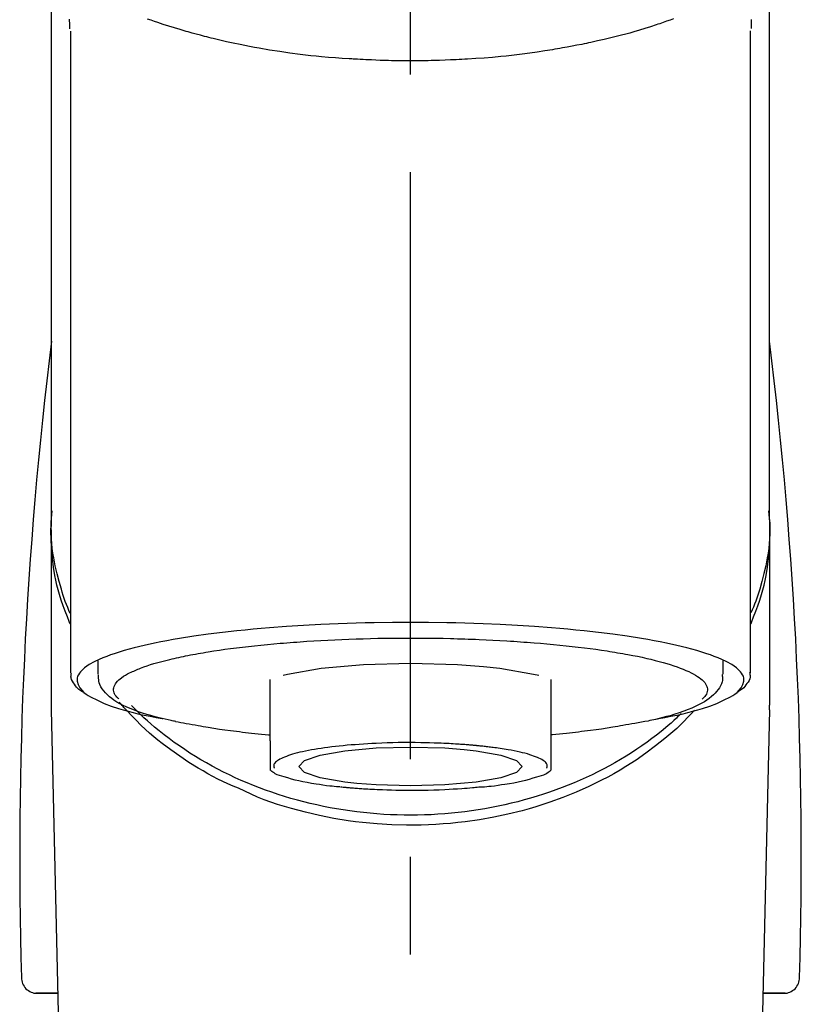
# Model space of a CAD drawing. Extents: x 84007 to 110144, y -21830 to -13430.
# Drawn here: x 99160 to 99210, y -19008 to -18945 of the extents above; entities that cross this region are included whole.
import ezdxf

# ---------------------------------------------------------------- set-up
doc = ezdxf.new("R2010")
doc.units = 0
doc.header["$LTSCALE"] = 50
doc.header["$MEASUREMENT"] = 0
doc.linetypes.add('CENTER2', pattern=[1.125, 0.75, -0.125, 0.125, -0.125])
doc.layers.add('150-機器', color=8, linetype='CONTINUOUS')

msp = doc.modelspace()

# ---------------------------------------------------------------- linework, layer by layer
at = {"layer": '150-機器', "color": 161, "linetype": 'CENTER2'}
msp.add_line((99184.853, -19217.265), (99184.853, -18885.278), dxfattribs=at)
at = {"layer": '150-機器', "color": 13, "linetype": 'Continuous'}
for p, q in [((99163.16, -18986.747), (99163.16, -18945.739)), ((99206.545, -18945.72), (99206.545, -18986.747)), ((99207.792, -18976.956), (99207.792, -18988.827)), ((99161.914, -18988.827), (99161.914, -18977.614)), ((99164.906, -18986.845), (99164.906, -18985.995)), ((99204.8, -18985.995), (99204.8, -18986.845)), ((99175.877, -18991.107), (99175.877, -18987.178)), ((99193.829, -18987.178), (99193.829, -18991.107)), ((99161.917, -18989.13), (99161.914, -18988.827)), ((99207.789, -18989.13), (99207.792, -18988.827)), ((99163.906, -19073.939), (99161.917, -18989.13)), ((99207.789, -18989.13), (99205.799, -19073.939)), ((99162.342, -19007.242), (99160.924, -19007.242)), ((99160.948, -19007.242), (99162.342, -19007.242)), ((99208.782, -19007.242), (99207.364, -19007.242)), ((99207.364, -19007.242), (99208.758, -19007.242))]:
    msp.add_line(p, q, dxfattribs=at)
for points in [[(99161.914, -18976.956), (99161.914, -18972.666), (99161.914, -18968.376), (99161.914, -18964.085), (99161.914, -18959.795), (99161.914, -18955.504), (99161.914, -18951.214), (99161.914, -18946.923), (99161.914, -18942.633), (99161.914, -18938.342), (99161.914, -18934.052), (99161.914, -18929.762), (99161.914, -18925.471)], [(99207.792, -18976.956), (99207.792, -18972.666), (99207.792, -18968.375), (99207.792, -18964.085), (99207.792, -18959.795), (99207.792, -18955.504), (99207.792, -18951.214), (99207.792, -18946.923), (99207.792, -18942.633), (99207.792, -18938.342), (99207.792, -18934.052), (99207.792, -18929.762), (99207.792, -18925.471)], [(99163.053, -18944.97), (99163.055, -18945.096), (99163.058, -18945.221), (99163.062, -18945.347), (99163.066, -18945.473), (99163.067, -18945.487), (99163.067, -18945.501), (99163.067, -18945.515), (99163.068, -18945.529), (99163.068, -18945.543), (99163.069, -18945.557), (99163.069, -18945.571), (99163.07, -18945.585)], [(99201.649, -18944.961), (99201.434, -18945.038), (99201.218, -18945.114), (99201.002, -18945.188), (99200.888, -18945.227), (99200.775, -18945.265), (99200.661, -18945.303), (99200.547, -18945.341), (99200.191, -18945.457), (99199.835, -18945.57), (99199.478, -18945.68), (99199.12, -18945.787), (99198.861, -18945.862), (99198.602, -18945.934), (99198.342, -18946.004), (99198.082, -18946.072), (99197.659, -18946.176), (99197.234, -18946.275), (99196.808, -18946.37), (99196.382, -18946.462), (99196.235, -18946.494), (99196.087, -18946.525), (99195.939, -18946.556), (99195.792, -18946.587), (99195.484, -18946.648), (99195.175, -18946.707), (99194.867, -18946.765), (99194.558, -18946.82), (99194.4, -18946.848), (99194.241, -18946.875), (99194.083, -18946.901), (99193.925, -18946.927), (99193.44, -18947.006), (99192.955, -18947.081), (99192.469, -18947.152), (99191.982, -18947.219), (99191.644, -18947.261), (99191.305, -18947.301), (99190.966, -18947.338), (99190.627, -18947.372), (99190.095, -18947.419), (99189.561, -18947.461), (99189.028, -18947.497), (99188.494, -18947.53), (99188.315, -18947.541), (99188.136, -18947.551), (99187.957, -18947.561), (99187.777, -18947.57), (99187.419, -18947.587), (99187.06, -18947.601), (99186.702, -18947.614), (99186.343, -18947.624), (99186.163, -18947.628), (99185.983, -18947.632), (99185.804, -18947.635), (99185.624, -18947.637), (99185.263, -18947.641), (99184.902, -18947.642), (99184.541, -18947.641), (99184.181, -18947.639), (99184, -18947.636), (99183.819, -18947.634), (99183.638, -18947.63), (99183.457, -18947.626), (99183.184, -18947.618), (99182.912, -18947.609), (99182.64, -18947.598), (99182.368, -18947.587), (99182.277, -18947.583), (99182.186, -18947.579), (99182.096, -18947.575), (99182.005, -18947.571), (99181.826, -18947.562), (99181.647, -18947.552), (99181.467, -18947.542), (99181.288, -18947.532), (99181.2, -18947.526), (99181.111, -18947.521), (99181.022, -18947.515), (99180.933, -18947.509), (99180.493, -18947.481), (99180.052, -18947.451), (99179.612, -18947.418), (99179.172, -18947.381), (99178.831, -18947.348), (99178.49, -18947.311), (99178.15, -18947.271), (99177.81, -18947.23), (99177.152, -18947.144), (99176.495, -18947.051), (99175.839, -18946.95), (99175.185, -18946.84), (99174.879, -18946.785), (99174.573, -18946.728), (99174.268, -18946.669), (99173.963, -18946.607), (99173.533, -18946.516), (99173.105, -18946.42), (99172.677, -18946.32), (99172.25, -18946.217), (99172.112, -18946.183), (99171.974, -18946.148), (99171.836, -18946.114), (99171.698, -18946.079), (99171.433, -18946.01), (99171.168, -18945.94), (99170.903, -18945.867), (99170.639, -18945.793), (99170.513, -18945.757), (99170.388, -18945.72), (99170.262, -18945.683), (99170.136, -18945.646), (99169.777, -18945.539), (99169.418, -18945.429), (99169.06, -18945.317), (99168.703, -18945.199), (99168.488, -18945.124), (99168.274, -18945.048), (99168.06, -18944.97)], [(99206.637, -18945.566), (99206.637, -18945.555), (99206.637, -18945.543), (99206.638, -18945.532), (99206.638, -18945.52), (99206.639, -18945.509), (99206.639, -18945.498), (99206.639, -18945.486), (99206.64, -18945.475), (99206.642, -18945.408), (99206.644, -18945.341), (99206.645, -18945.274), (99206.647, -18945.207), (99206.647, -18945.155), (99206.647, -18945.103), (99206.647, -18945.051), (99206.647, -18944.999)], [(99163.121, -18983.657), (99163.095, -18983.597), (99163.071, -18983.537), (99163.046, -18983.477), (99163.022, -18983.417), (99162.998, -18983.357), (99162.975, -18983.297), (99162.952, -18983.236), (99162.929, -18983.176), (99162.794, -18982.823), (99162.661, -18982.469), (99162.534, -18982.113), (99162.419, -18981.753), (99162.335, -18981.453), (99162.262, -18981.15), (99162.197, -18980.845), (99162.138, -18980.539), (99162.051, -18979.993), (99161.983, -18979.445), (99161.933, -18978.895), (99161.899, -18978.344), (99161.889, -18978.099), (99161.882, -18977.855), (99161.88, -18977.611), (99161.886, -18977.367), (99161.898, -18977.124), (99161.917, -18976.881), (99161.94, -18976.638), (99161.964, -18976.395)], [(99206.585, -18983.657), (99206.61, -18983.597), (99206.635, -18983.538), (99206.66, -18983.478), (99206.684, -18983.418), (99206.708, -18983.357), (99206.731, -18983.297), (99206.754, -18983.237), (99206.777, -18983.176), (99206.912, -18982.823), (99207.045, -18982.469), (99207.171, -18982.113), (99207.287, -18981.753), (99207.37, -18981.453), (99207.444, -18981.15), (99207.509, -18980.846), (99207.567, -18980.539), (99207.655, -18979.994), (99207.723, -18979.446), (99207.773, -18978.896), (99207.807, -18978.344), (99207.817, -18978.1), (99207.824, -18977.855), (99207.825, -18977.611), (99207.82, -18977.367), (99207.807, -18977.124), (99207.789, -18976.881), (99207.766, -18976.638), (99207.741, -18976.395)], [(99163.114, -18982.956), (99163.033, -18982.766), (99162.952, -18982.576), (99162.874, -18982.385), (99162.8, -18982.192), (99162.732, -18981.999), (99162.667, -18981.805), (99162.606, -18981.609), (99162.546, -18981.412), (99162.405, -18980.918), (99162.275, -18980.421), (99162.16, -18979.921), (99162.062, -18979.416), (99162.012, -18979.11), (99161.969, -18978.803), (99161.936, -18978.495), (99161.914, -18978.186), (99161.903, -18977.879), (99161.902, -18977.572), (99161.906, -18977.264), (99161.914, -18976.956)], [(99207.792, -18976.956), (99207.8, -18977.264), (99207.804, -18977.572), (99207.803, -18977.879), (99207.792, -18978.186), (99207.77, -18978.495), (99207.737, -18978.803), (99207.694, -18979.11), (99207.644, -18979.416), (99207.546, -18979.918), (99207.432, -18980.416), (99207.303, -18980.911), (99207.162, -18981.403), (99207.103, -18981.597), (99207.043, -18981.79), (99206.979, -18981.982), (99206.912, -18982.173), (99206.839, -18982.363), (99206.762, -18982.552), (99206.683, -18982.74), (99206.603, -18982.928)], [(99200.657, -18989.69), (99200.663, -18989.689), (99200.669, -18989.688), (99200.675, -18989.687), (99200.681, -18989.686), (99200.687, -18989.684), (99200.693, -18989.683), (99200.7, -18989.682), (99200.706, -18989.681), (99201.096, -18989.607), (99201.486, -18989.533), (99201.875, -18989.457), (99202.264, -18989.375), (99202.578, -18989.299), (99202.89, -18989.214), (99203.2, -18989.124), (99203.511, -18989.03), (99203.97, -18988.878), (99204.419, -18988.707), (99204.86, -18988.511), (99205.299, -18988.288), (99205.446, -18988.204), (99205.584, -18988.113), (99205.715, -18988.01), (99205.839, -18987.891), (99205.984, -18987.711), (99206.095, -18987.51), (99206.158, -18987.299), (99206.155, -18987.088), (99206.123, -18986.98), (99206.072, -18986.876), (99206.007, -18986.777), (99205.932, -18986.683), (99205.674, -18986.428), (99205.385, -18986.223), (99205.073, -18986.053), (99204.743, -18985.905), (99204.501, -18985.804), (99204.262, -18985.708), (99204.023, -18985.617), (99203.779, -18985.534), (99203.143, -18985.34), (99202.504, -18985.164), (99201.86, -18985.005), (99201.212, -18984.864), (99200.813, -18984.784), (99200.413, -18984.707), (99200.012, -18984.635), (99199.61, -18984.566), (99198.695, -18984.424), (99197.778, -18984.295), (99196.859, -18984.179), (99195.939, -18984.076), (99195.422, -18984.023), (99194.905, -18983.973), (99194.388, -18983.927), (99193.87, -18983.883), (99192.775, -18983.802), (99191.679, -18983.731), (99190.582, -18983.672), (99189.485, -18983.624), (99188.906, -18983.604), (99188.327, -18983.585), (99187.748, -18983.57), (99187.169, -18983.558), (99186.011, -18983.542), (99184.853, -18983.536), (99183.695, -18983.542), (99182.537, -18983.558), (99181.958, -18983.57), (99181.379, -18983.585), (99180.8, -18983.604), (99180.221, -18983.624), (99179.124, -18983.672), (99178.027, -18983.731), (99176.931, -18983.802), (99175.836, -18983.883), (99175.318, -18983.927), (99174.801, -18983.973), (99174.284, -18984.023), (99173.767, -18984.076), (99172.847, -18984.179), (99171.928, -18984.295), (99171.011, -18984.424), (99170.095, -18984.566), (99169.694, -18984.635), (99169.293, -18984.707), (99168.893, -18984.784), (99168.494, -18984.864), (99167.845, -18985.005), (99167.202, -18985.164), (99166.563, -18985.34), (99165.927, -18985.534), (99165.683, -18985.617), (99165.444, -18985.708), (99165.205, -18985.804), (99164.963, -18985.905), (99164.633, -18986.053), (99164.321, -18986.223), (99164.032, -18986.428), (99163.774, -18986.683), (99163.699, -18986.777), (99163.634, -18986.876), (99163.583, -18986.98), (99163.55, -18987.088), (99163.548, -18987.299), (99163.611, -18987.51), (99163.722, -18987.711), (99163.867, -18987.891), (99163.991, -18988.01), (99164.122, -18988.113), (99164.26, -18988.204), (99164.407, -18988.288), (99164.845, -18988.511), (99165.287, -18988.707), (99165.736, -18988.878), (99166.195, -18989.03), (99166.506, -18989.124), (99166.816, -18989.214), (99167.128, -18989.299), (99167.442, -18989.375), (99167.828, -18989.457), (99168.216, -18989.532), (99168.604, -18989.605), (99168.991, -18989.679), (99168.995, -18989.68), (99168.999, -18989.681), (99169.003, -18989.681), (99169.007, -18989.682), (99169.011, -18989.683), (99169.015, -18989.684), (99169.018, -18989.684), (99169.022, -18989.685)], [(99170.053, -18985.772), (99170.197, -18985.74), (99170.341, -18985.708), (99170.485, -18985.677), (99170.63, -18985.647), (99170.792, -18985.617), (99170.955, -18985.588), (99171.118, -18985.56), (99171.28, -18985.532), (99171.443, -18985.503), (99171.605, -18985.474), (99171.767, -18985.444), (99171.929, -18985.416), (99172.285, -18985.358), (99172.641, -18985.304), (99172.999, -18985.254), (99173.356, -18985.207), (99173.548, -18985.184), (99173.74, -18985.161), (99173.932, -18985.138), (99174.124, -18985.116), (99174.317, -18985.092), (99174.509, -18985.069), (99174.702, -18985.046), (99174.895, -18985.023), (99175.301, -18984.979), (99175.708, -18984.938), (99176.115, -18984.901), (99176.522, -18984.867), (99176.737, -18984.851), (99176.952, -18984.835), (99177.166, -18984.819), (99177.381, -18984.804), (99177.595, -18984.787), (99177.808, -18984.771), (99178.022, -18984.755), (99178.235, -18984.74), (99178.679, -18984.711), (99179.123, -18984.686), (99179.567, -18984.663), (99180.011, -18984.642), (99180.466, -18984.623), (99180.922, -18984.605), (99181.377, -18984.589), (99181.833, -18984.575), (99182.294, -18984.563), (99182.756, -18984.552), (99183.217, -18984.544), (99183.679, -18984.539), (99183.912, -18984.538), (99184.145, -18984.538), (99184.379, -18984.538), (99184.612, -18984.537), (99184.844, -18984.537), (99185.077, -18984.536), (99185.309, -18984.535), (99185.542, -18984.535), (99186.006, -18984.538), (99186.47, -18984.543), (99186.934, -18984.552), (99187.398, -18984.563), (99187.627, -18984.57), (99187.856, -18984.577), (99188.085, -18984.585), (99188.314, -18984.592), (99188.543, -18984.6), (99188.772, -18984.607), (99189.002, -18984.614), (99189.231, -18984.622), (99189.677, -18984.64), (99190.123, -18984.66), (99190.569, -18984.684), (99191.015, -18984.712), (99191.232, -18984.726), (99191.448, -18984.741), (99191.665, -18984.757), (99191.882, -18984.772), (99192.098, -18984.787), (99192.313, -18984.801), (99192.529, -18984.816), (99192.745, -18984.832), (99193.159, -18984.864), (99193.573, -18984.901), (99193.986, -18984.94), (99194.4, -18984.981), (99194.791, -18985.021), (99195.181, -18985.064), (99195.572, -18985.11), (99195.962, -18985.157), (99196.326, -18985.203), (99196.689, -18985.251), (99197.051, -18985.302), (99197.413, -18985.358), (99197.58, -18985.386), (99197.747, -18985.414), (99197.914, -18985.443), (99198.081, -18985.471), (99198.247, -18985.499), (99198.414, -18985.527), (99198.58, -18985.555), (99198.746, -18985.584), (99199.048, -18985.64), (99199.348, -18985.701), (99199.648, -18985.765), (99199.947, -18985.832), (99200.212, -18985.894), (99200.476, -18985.959), (99200.739, -18986.027), (99201.002, -18986.098), (99201.228, -18986.163), (99201.452, -18986.232), (99201.676, -18986.305), (99201.898, -18986.381), (99202.084, -18986.449), (99202.268, -18986.521), (99202.451, -18986.598), (99202.632, -18986.678), (99202.777, -18986.748), (99202.919, -18986.822), (99203.058, -18986.902), (99203.196, -18986.987), (99203.3, -18987.057), (99203.399, -18987.132), (99203.493, -18987.214), (99203.584, -18987.303), (99203.648, -18987.376), (99203.704, -18987.453), (99203.752, -18987.535), (99203.79, -18987.624), (99203.811, -18987.703), (99203.822, -18987.784), (99203.823, -18987.866), (99203.813, -18987.947), (99203.79, -18988.035), (99203.755, -18988.119), (99203.71, -18988.198), (99203.654, -18988.269), (99203.613, -18988.312), (99203.57, -18988.352), (99203.526, -18988.391), (99203.482, -18988.43), (99203.482, -18988.431), (99203.481, -18988.431), (99203.481, -18988.432), (99203.48, -18988.432)], [(99166.226, -18988.432), (99166.193, -18988.403), (99166.16, -18988.374), (99166.128, -18988.344), (99166.097, -18988.313), (99166.041, -18988.25), (99165.992, -18988.182), (99165.949, -18988.109), (99165.916, -18988.031), (99165.894, -18987.952), (99165.883, -18987.871), (99165.882, -18987.789), (99165.893, -18987.708), (99165.917, -18987.621), (99165.953, -18987.539), (99165.998, -18987.46), (99166.052, -18987.386), (99166.128, -18987.296), (99166.21, -18987.214), (99166.298, -18987.138), (99166.392, -18987.068), (99166.517, -18986.981), (99166.644, -18986.9), (99166.775, -18986.825), (99166.91, -18986.758), (99166.996, -18986.718), (99167.083, -18986.681), (99167.171, -18986.644), (99167.258, -18986.607), (99167.345, -18986.569), (99167.431, -18986.531), (99167.518, -18986.493), (99167.605, -18986.456), (99167.816, -18986.375), (99168.03, -18986.302), (99168.246, -18986.234), (99168.464, -18986.169), (99168.716, -18986.096), (99168.968, -18986.026), (99169.222, -18985.96), (99169.476, -18985.898), (99169.62, -18985.865), (99169.764, -18985.833), (99169.909, -18985.803), (99170.053, -18985.772)], [(99176.71, -18986.905), (99176.985, -18986.835), (99179.137, -18986.462), (99181.848, -18986.222), (99184.854, -18986.139), (99187.859, -18986.222), (99189.515, -18986.346)], [(99189.515, -18986.346), (99190.57, -18986.462), (99192.719, -18986.835), (99193.044, -18986.917)], [(99163.988, -18988.016), (99163.974, -18988.008), (99163.96, -18988), (99163.946, -18987.992), (99163.931, -18987.984), (99163.863, -18987.945), (99163.794, -18987.906), (99163.728, -18987.864), (99163.665, -18987.818), (99163.588, -18987.746), (99163.52, -18987.666), (99163.456, -18987.58), (99163.392, -18987.492), (99163.318, -18987.393), (99163.249, -18987.292), (99163.195, -18987.188), (99163.165, -18987.077), (99163.162, -18987.018), (99163.164, -18986.958), (99163.17, -18986.898), (99163.179, -18986.838), (99163.181, -18986.821), (99163.183, -18986.805), (99163.186, -18986.789), (99163.188, -18986.773)], [(99169.854, -18989.868), (99169.78, -18989.854), (99169.706, -18989.839), (99169.632, -18989.824), (99169.559, -18989.809), (99169.368, -18989.769), (99169.177, -18989.728), (99168.987, -18989.685), (99168.797, -18989.64), (99168.531, -18989.571), (99168.266, -18989.495), (99168.003, -18989.415), (99167.74, -18989.331), (99167.474, -18989.241), (99167.21, -18989.145), (99166.95, -18989.043), (99166.691, -18988.932), (99166.488, -18988.838), (99166.29, -18988.735), (99166.097, -18988.623), (99165.908, -18988.503), (99165.761, -18988.398), (99165.621, -18988.284), (99165.488, -18988.163), (99165.36, -18988.033), (99165.251, -18987.91), (99165.152, -18987.781), (99165.068, -18987.643), (99165.002, -18987.497), (99164.972, -18987.4), (99164.95, -18987.3), (99164.934, -18987.199), (99164.923, -18987.097), (99164.919, -18987.045), (99164.915, -18986.993), (99164.912, -18986.942), (99164.909, -18986.89)], [(99204.765, -18986.858), (99204.768, -18986.892), (99204.771, -18986.926), (99204.774, -18986.96), (99204.777, -18986.994), (99204.782, -18987.079), (99204.784, -18987.164), (99204.78, -18987.249), (99204.768, -18987.332), (99204.728, -18987.463), (99204.667, -18987.588), (99204.591, -18987.707), (99204.507, -18987.822), (99204.41, -18987.944), (99204.309, -18988.061), (99204.203, -18988.171), (99204.09, -18988.275), (99203.945, -18988.392), (99203.794, -18988.501), (99203.637, -18988.603), (99203.476, -18988.697), (99203.262, -18988.811), (99203.046, -18988.917), (99202.825, -18989.015), (99202.601, -18989.107), (99202.315, -18989.215), (99202.026, -18989.316), (99201.735, -18989.409), (99201.441, -18989.496), (99201.211, -18989.558), (99200.979, -18989.619), (99200.748, -18989.676), (99200.515, -18989.731), (99200.393, -18989.758), (99200.272, -18989.785), (99200.15, -18989.812), (99200.028, -18989.839)], [(99206.519, -18986.737), (99206.521, -18986.752), (99206.524, -18986.767), (99206.527, -18986.783), (99206.53, -18986.798), (99206.541, -18986.858), (99206.549, -18986.918), (99206.554, -18986.978), (99206.552, -18987.037), (99206.528, -18987.144), (99206.48, -18987.246), (99206.418, -18987.345), (99206.35, -18987.441), (99206.284, -18987.533), (99206.218, -18987.622), (99206.148, -18987.706), (99206.069, -18987.782), (99206.007, -18987.83), (99205.943, -18987.875), (99205.876, -18987.918), (99205.809, -18987.958), (99205.787, -18987.971), (99205.765, -18987.984), (99205.742, -18987.998), (99205.72, -18988.011)], [(99173.855, -18994.133), (99173.523, -18993.992), (99173.192, -18993.848), (99172.863, -18993.7), (99172.538, -18993.544), (99172.221, -18993.38), (99171.908, -18993.209), (99171.598, -18993.031), (99171.291, -18992.848), (99170.698, -18992.478), (99170.117, -18992.092), (99169.546, -18991.689), (99168.987, -18991.27), (99168.716, -18991.057), (99168.449, -18990.84), (99168.187, -18990.618), (99167.93, -18990.388), (99167.622, -18990.093), (99167.321, -18989.79), (99167.026, -18989.481), (99166.733, -18989.17), (99166.67, -18989.104), (99166.608, -18989.038), (99166.547, -18988.971), (99166.485, -18988.904), (99166.425, -18988.837), (99166.365, -18988.769), (99166.306, -18988.701), (99166.247, -18988.633)], [(99202.145, -18989.366), (99202.07, -18989.437), (99201.995, -18989.508), (99201.921, -18989.578), (99201.846, -18989.648), (99201.673, -18989.807), (99201.499, -18989.965), (99201.322, -18990.12), (99201.144, -18990.272), (99200.858, -18990.509), (99200.567, -18990.739), (99200.271, -18990.963), (99199.972, -18991.183), (99199.641, -18991.416), (99199.306, -18991.644), (99198.967, -18991.866), (99198.624, -18992.081), (99198.273, -18992.294), (99197.918, -18992.5), (99197.559, -18992.7), (99197.198, -18992.893), (99196.828, -18993.083), (99196.455, -18993.267), (99196.079, -18993.444), (99195.701, -18993.615), (99195.315, -18993.781), (99194.926, -18993.941), (99194.535, -18994.094), (99194.142, -18994.241), (99193.742, -18994.383), (99193.34, -18994.518), (99192.936, -18994.646), (99192.53, -18994.768), (99192.119, -18994.885), (99191.705, -18994.995), (99191.291, -18995.098), (99190.874, -18995.194), (99190.454, -18995.285), (99190.032, -18995.369), (99189.609, -18995.446), (99189.184, -18995.516), (99188.757, -18995.58), (99188.329, -18995.638), (99187.899, -18995.688), (99187.469, -18995.732), (99187.038, -18995.769), (99186.605, -18995.8), (99186.173, -18995.824), (99185.74, -18995.841), (99185.306, -18995.851), (99184.872, -18995.855), (99184.439, -18995.852), (99184.005, -18995.842), (99183.572, -18995.826), (99183.139, -18995.802), (99182.707, -18995.772), (99182.275, -18995.736), (99181.845, -18995.692), (99181.415, -18995.642), (99180.987, -18995.586), (99180.559, -18995.522), (99180.135, -18995.452), (99179.711, -18995.376), (99179.289, -18995.292), (99178.868, -18995.202), (99178.451, -18995.106), (99178.036, -18995.004), (99177.623, -18994.895), (99177.211, -18994.779), (99176.805, -18994.657), (99176.4, -18994.529), (99175.998, -18994.394), (99175.598, -18994.253), (99175.203, -18994.107), (99174.812, -18993.954), (99174.423, -18993.794), (99174.037, -18993.629), (99173.657, -18993.458), (99173.281, -18993.281), (99172.908, -18993.098), (99172.537, -18992.909), (99172.175, -18992.715), (99171.816, -18992.516), (99171.46, -18992.31), (99171.108, -18992.097), (99170.765, -18991.882), (99170.425, -18991.66), (99170.089, -18991.433), (99169.757, -18991.2), (99169.434, -18990.964), (99169.115, -18990.722), (99168.801, -18990.475), (99168.493, -18990.22), (99168.265, -18990.025), (99168.041, -18989.826), (99167.82, -18989.624), (99167.603, -18989.417), (99167.483, -18989.301), (99167.365, -18989.184), (99167.247, -18989.066), (99167.13, -18988.948), (99167.104, -18988.922), (99167.079, -18988.896), (99167.053, -18988.87), (99167.028, -18988.844)], [(99202.997, -18989.14), (99202.78, -18989.38), (99202.56, -18989.618), (99202.337, -18989.852), (99202.108, -18990.081), (99201.867, -18990.307), (99201.619, -18990.527), (99201.367, -18990.741), (99201.111, -18990.952), (99200.509, -18991.431), (99199.894, -18991.893), (99199.265, -18992.334), (99198.619, -18992.751), (99198.238, -18992.982), (99197.851, -18993.203), (99197.46, -18993.417), (99197.065, -18993.623), (99196.254, -18994.019), (99195.43, -18994.385), (99194.593, -18994.723), (99193.745, -18995.032), (99193.307, -18995.178), (99192.867, -18995.316), (99192.425, -18995.447), (99191.98, -18995.569), (99191.079, -18995.792), (99190.173, -18995.984), (99189.26, -18996.146), (99188.342, -18996.278), (99187.875, -18996.333), (99187.407, -18996.38), (99186.939, -18996.419), (99186.47, -18996.449), (99185.535, -18996.487), (99184.6, -18996.494), (99183.665, -18996.47), (99182.731, -18996.416), (99182.263, -18996.376), (99181.796, -18996.329), (99181.33, -18996.274), (99180.864, -18996.211), (99179.951, -18996.062), (99179.044, -18995.882), (99178.142, -18995.673), (99177.247, -18995.436), (99176.804, -18995.309), (99176.363, -18995.173), (99175.927, -18995.027), (99175.496, -18994.867), (99175.081, -18994.697), (99174.67, -18994.515), (99174.262, -18994.326), (99173.855, -18994.133)], [(99169.842, -18989.866), (99170.012, -18989.897), (99170.181, -18989.927), (99170.35, -18989.958), (99170.52, -18989.988), (99170.71, -18990.022), (99170.901, -18990.056), (99171.092, -18990.089), (99171.282, -18990.124), (99171.444, -18990.153), (99171.607, -18990.182), (99171.769, -18990.211), (99171.931, -18990.239), (99172.287, -18990.297), (99172.643, -18990.351), (99173, -18990.401), (99173.358, -18990.448), (99173.55, -18990.471), (99173.742, -18990.494), (99173.934, -18990.517), (99174.126, -18990.54), (99174.319, -18990.563), (99174.511, -18990.587), (99174.704, -18990.61), (99174.897, -18990.632), (99175.12, -18990.655), (99175.343, -18990.676), (99175.567, -18990.697), (99175.79, -18990.717), (99175.81, -18990.719), (99175.831, -18990.721), (99175.851, -18990.723), (99175.871, -18990.725)], [(99200.028, -18989.839), (99199.818, -18989.876), (99199.608, -18989.913), (99199.398, -18989.951), (99199.188, -18989.988), (99198.997, -18990.022), (99198.807, -18990.055), (99198.616, -18990.089), (99198.425, -18990.124), (99198.263, -18990.153), (99198.101, -18990.182), (99197.939, -18990.211), (99197.777, -18990.239), (99197.421, -18990.297), (99197.064, -18990.351), (99196.707, -18990.401), (99196.35, -18990.448), (99196.158, -18990.471), (99195.966, -18990.494), (99195.774, -18990.517), (99195.582, -18990.54), (99195.389, -18990.563), (99195.197, -18990.587), (99195.004, -18990.61), (99194.811, -18990.632), (99194.588, -18990.655), (99194.364, -18990.676), (99194.141, -18990.697), (99193.917, -18990.717), (99193.897, -18990.719), (99193.877, -18990.721), (99193.857, -18990.723), (99193.837, -18990.725)], [(99175.877, -18991.107), (99175.877, -18991.128), (99175.877, -18991.15), (99175.877, -18991.172), (99175.877, -18991.193), (99175.877, -18991.215), (99175.877, -18991.237), (99175.877, -18991.259), (99175.877, -18991.281), (99175.877, -18991.321), (99175.877, -18991.36), (99175.877, -18991.4), (99175.877, -18991.44), (99175.877, -18991.457), (99175.877, -18991.475), (99175.877, -18991.493), (99175.877, -18991.51), (99175.877, -18991.558), (99175.877, -18991.605), (99175.877, -18991.653), (99175.877, -18991.7), (99175.877, -18991.725), (99175.877, -18991.75), (99175.877, -18991.774), (99175.877, -18991.799), (99175.877, -18991.842), (99175.877, -18991.884), (99175.877, -18991.927), (99175.877, -18991.969), (99175.877, -18991.987), (99175.877, -18992.005), (99175.877, -18992.023), (99175.877, -18992.04), (99175.877, -18992.072), (99175.877, -18992.103), (99175.877, -18992.134), (99175.877, -18992.165), (99175.877, -18992.179), (99175.877, -18992.192), (99175.877, -18992.205), (99175.877, -18992.219), (99175.877, -18992.256), (99175.877, -18992.292), (99175.877, -18992.329), (99175.877, -18992.366), (99175.877, -18992.385), (99175.877, -18992.405), (99175.877, -18992.425), (99175.877, -18992.444), (99175.877, -18992.48), (99175.877, -18992.515), (99175.877, -18992.551), (99175.877, -18992.586), (99175.877, -18992.602), (99175.877, -18992.618), (99175.877, -18992.634), (99175.877, -18992.649), (99175.877, -18992.679), (99175.877, -18992.708), (99175.877, -18992.738), (99175.877, -18992.767), (99175.877, -18992.781), (99175.877, -18992.795), (99175.877, -18992.808), (99175.877, -18992.822), (99175.877, -18992.845), (99175.877, -18992.868), (99175.877, -18992.891), (99175.877, -18992.914), (99175.877, -18992.924), (99175.877, -18992.933), (99175.877, -18992.943), (99175.877, -18992.953), (99175.877, -18992.957), (99175.877, -18992.961), (99175.877, -18992.965), (99175.877, -18992.97)], [(99189.037, -18991.409), (99189.022, -18991.407), (99189.007, -18991.406), (99188.992, -18991.405), (99188.978, -18991.403), (99188.942, -18991.4), (99188.906, -18991.396), (99188.871, -18991.393), (99188.835, -18991.39), (99188.771, -18991.384), (99188.708, -18991.379), (99188.644, -18991.373), (99188.58, -18991.368), (99188.494, -18991.361), (99188.409, -18991.354), (99188.323, -18991.348), (99188.238, -18991.341), (99188.143, -18991.334), (99188.048, -18991.328), (99187.953, -18991.322), (99187.858, -18991.315), (99187.723, -18991.307), (99187.587, -18991.299), (99187.452, -18991.291), (99187.316, -18991.284), (99187.147, -18991.275), (99186.977, -18991.267), (99186.807, -18991.26), (99186.638, -18991.253), (99186.355, -18991.243), (99186.073, -18991.234), (99185.79, -18991.227), (99185.508, -18991.222), (99185.149, -18991.217), (99184.79, -18991.215), (99184.431, -18991.216), (99184.071, -18991.219), (99183.719, -18991.227), (99183.366, -18991.237), (99183.013, -18991.25), (99182.661, -18991.266), (99182.391, -18991.28), (99182.121, -18991.296), (99181.852, -18991.313), (99181.582, -18991.331), (99181.322, -18991.35), (99181.063, -18991.369), (99180.804, -18991.391), (99180.545, -18991.414), (99180.304, -18991.438), (99180.063, -18991.464), (99179.822, -18991.493), (99179.582, -18991.524), (99179.368, -18991.554), (99179.155, -18991.586), (99178.942, -18991.62), (99178.729, -18991.656), (99178.535, -18991.689), (99178.341, -18991.724), (99178.147, -18991.762), (99177.954, -18991.801), (99177.79, -18991.838), (99177.628, -18991.877), (99177.466, -18991.92), (99177.305, -18991.966), (99177.18, -18992.007), (99177.056, -18992.051), (99176.932, -18992.097), (99176.808, -18992.145), (99176.707, -18992.186), (99176.609, -18992.23), (99176.512, -18992.278), (99176.414, -18992.331), (99176.346, -18992.371), (99176.284, -18992.416), (99176.227, -18992.467), (99176.178, -18992.527), (99176.152, -18992.57), (99176.132, -18992.617), (99176.12, -18992.666), (99176.116, -18992.716), (99176.117, -18992.739), (99176.12, -18992.762), (99176.125, -18992.784), (99176.132, -18992.806), (99176.136, -18992.817), (99176.14, -18992.827), (99176.145, -18992.837), (99176.149, -18992.847)], [(99193.829, -18991.107), (99193.829, -18991.128), (99193.829, -18991.15), (99193.829, -18991.172), (99193.829, -18991.193), (99193.829, -18991.215), (99193.829, -18991.237), (99193.829, -18991.259), (99193.829, -18991.281), (99193.829, -18991.321), (99193.829, -18991.36), (99193.829, -18991.4), (99193.829, -18991.44), (99193.829, -18991.457), (99193.829, -18991.475), (99193.829, -18991.493), (99193.829, -18991.51), (99193.829, -18991.558), (99193.829, -18991.605), (99193.829, -18991.653), (99193.829, -18991.7), (99193.829, -18991.725), (99193.829, -18991.75), (99193.829, -18991.774), (99193.829, -18991.799), (99193.829, -18991.842), (99193.829, -18991.884), (99193.829, -18991.927), (99193.829, -18991.969), (99193.829, -18991.987), (99193.829, -18992.005), (99193.829, -18992.023), (99193.829, -18992.04), (99193.829, -18992.072), (99193.829, -18992.103), (99193.829, -18992.134), (99193.829, -18992.165), (99193.829, -18992.179), (99193.829, -18992.192), (99193.829, -18992.205), (99193.829, -18992.219), (99193.829, -18992.256), (99193.829, -18992.292), (99193.829, -18992.329), (99193.829, -18992.366), (99193.829, -18992.385), (99193.829, -18992.405), (99193.829, -18992.425), (99193.829, -18992.444), (99193.829, -18992.48), (99193.829, -18992.515), (99193.829, -18992.551), (99193.829, -18992.586), (99193.829, -18992.602), (99193.829, -18992.618), (99193.829, -18992.634), (99193.829, -18992.649), (99193.829, -18992.679), (99193.829, -18992.708), (99193.829, -18992.738), (99193.829, -18992.767), (99193.829, -18992.781), (99193.829, -18992.795), (99193.829, -18992.808), (99193.829, -18992.822), (99193.829, -18992.845), (99193.829, -18992.868), (99193.829, -18992.89), (99193.829, -18992.913), (99193.829, -18992.922), (99193.829, -18992.932), (99193.829, -18992.941), (99193.829, -18992.951), (99193.829, -18992.955), (99193.829, -18992.959), (99193.829, -18992.964), (99193.829, -18992.968)], [(99181.434, -18993.825), (99180.661, -18993.74), (99179.084, -18993.466), (99178.071, -18993.121), (99177.722, -18992.739), (99178.071, -18992.356), (99179.084, -18992.011), (99180.661, -18991.737), (99182.649, -18991.561), (99184.853, -18991.5), (99187.057, -18991.561), (99188.272, -18991.652)], [(99188.272, -18991.652), (99189.045, -18991.737), (99190.622, -18992.011), (99191.635, -18992.356), (99191.984, -18992.739), (99191.635, -18993.121), (99190.622, -18993.466), (99189.045, -18993.74), (99187.057, -18993.916), (99184.853, -18993.977), (99182.649, -18993.916), (99181.434, -18993.825)], [(99193.558, -18992.846), (99193.561, -18992.839), (99193.564, -18992.831), (99193.567, -18992.823), (99193.57, -18992.815), (99193.577, -18992.795), (99193.582, -18992.775), (99193.586, -18992.755), (99193.589, -18992.734), (99193.589, -18992.688), (99193.581, -18992.641), (99193.567, -18992.597), (99193.547, -18992.554), (99193.505, -18992.495), (99193.455, -18992.444), (99193.397, -18992.399), (99193.334, -18992.358), (99193.242, -18992.304), (99193.149, -18992.256), (99193.055, -18992.211), (99192.959, -18992.171), (99192.84, -18992.123), (99192.72, -18992.076), (99192.601, -18992.031), (99192.48, -18991.99), (99192.324, -18991.943), (99192.167, -18991.9), (99192.009, -18991.86), (99191.85, -18991.823), (99191.66, -18991.783), (99191.47, -18991.744), (99191.279, -18991.709), (99191.088, -18991.675), (99190.959, -18991.653), (99190.83, -18991.632), (99190.701, -18991.612), (99190.572, -18991.593), (99190.461, -18991.576), (99190.349, -18991.561), (99190.238, -18991.545), (99190.126, -18991.531), (99190.043, -18991.52), (99189.961, -18991.509), (99189.878, -18991.499), (99189.795, -18991.489), (99189.717, -18991.48), (99189.638, -18991.471), (99189.559, -18991.462), (99189.481, -18991.453), (99189.42, -18991.447), (99189.359, -18991.44), (99189.298, -18991.434), (99189.237, -18991.428), (99189.202, -18991.425), (99189.166, -18991.421), (99189.131, -18991.418), (99189.095, -18991.414), (99189.081, -18991.413), (99189.066, -18991.412), (99189.051, -18991.41), (99189.037, -18991.409)], [(99180.338, -18994.052), (99180.317, -18994.05), (99180.296, -18994.048), (99180.274, -18994.047), (99180.253, -18994.045), (99180.117, -18994.034), (99179.981, -18994.022), (99179.845, -18994.01), (99179.709, -18993.996), (99179.485, -18993.97), (99179.262, -18993.938), (99179.039, -18993.904), (99178.816, -18993.868), (99178.538, -18993.824), (99178.26, -18993.777), (99177.983, -18993.726), (99177.708, -18993.668), (99177.474, -18993.609), (99177.242, -18993.544), (99177.011, -18993.475), (99176.778, -18993.408), (99176.629, -18993.367), (99176.483, -18993.324), (99176.341, -18993.271), (99176.206, -18993.203), (99176.136, -18993.158), (99176.068, -18993.109), (99176.001, -18993.059), (99175.934, -18993.009), (99175.919, -18992.999), (99175.905, -18992.989), (99175.891, -18992.979), (99175.877, -18992.97)], [(99189.368, -18994.053), (99189.389, -18994.051), (99189.41, -18994.049), (99189.431, -18994.048), (99189.453, -18994.046), (99189.589, -18994.035), (99189.725, -18994.023), (99189.861, -18994.011), (99189.997, -18993.998), (99190.221, -18993.971), (99190.444, -18993.939), (99190.667, -18993.905), (99190.89, -18993.87), (99191.168, -18993.825), (99191.446, -18993.779), (99191.723, -18993.727), (99191.998, -18993.669), (99192.232, -18993.611), (99192.464, -18993.545), (99192.695, -18993.477), (99192.928, -18993.409), (99193.076, -18993.369), (99193.223, -18993.325), (99193.365, -18993.272), (99193.5, -18993.205), (99193.57, -18993.161), (99193.639, -18993.113), (99193.706, -18993.062), (99193.773, -18993.011), (99193.787, -18993), (99193.801, -18992.99), (99193.815, -18992.979), (99193.829, -18992.968)], [(99180.382, -18994.042), (99180.468, -18994.05), (99180.555, -18994.058), (99180.642, -18994.066), (99180.728, -18994.074), (99180.764, -18994.077), (99180.799, -18994.081), (99180.835, -18994.084), (99180.871, -18994.087), (99180.935, -18994.093), (99180.998, -18994.098), (99181.062, -18994.104), (99181.126, -18994.109), (99181.211, -18994.116), (99181.297, -18994.123), (99181.382, -18994.129), (99181.468, -18994.136), (99181.563, -18994.143), (99181.658, -18994.149), (99181.753, -18994.156), (99181.848, -18994.162), (99181.983, -18994.17), (99182.119, -18994.178), (99182.254, -18994.186), (99182.39, -18994.193), (99182.559, -18994.202), (99182.729, -18994.21), (99182.898, -18994.217), (99183.068, -18994.224), (99183.351, -18994.234), (99183.633, -18994.243), (99183.915, -18994.25), (99184.198, -18994.255), (99184.557, -18994.26), (99184.916, -18994.262), (99185.275, -18994.262), (99185.634, -18994.258), (99185.987, -18994.251), (99186.34, -18994.24), (99186.693, -18994.227), (99187.045, -18994.211), (99187.315, -18994.197), (99187.585, -18994.182), (99187.854, -18994.165), (99188.124, -18994.146), (99188.296, -18994.133), (99188.467, -18994.12), (99188.639, -18994.106), (99188.81, -18994.091), (99188.913, -18994.081), (99189.016, -18994.072), (99189.118, -18994.061), (99189.221, -18994.051), (99189.26, -18994.047), (99189.3, -18994.043), (99189.339, -18994.038), (99189.379, -18994.034)]]:
    msp.add_lwpolyline(points, dxfattribs=at)
for centre, radius, start, end in [((99427.792, -18998.461), 267.907, 172.94424, 181.66288), ((98941.914, -18998.461), 267.907, 358.33712, 7.05576), ((99160.995, -19006.244), 0.997, 179.46986, 270), ((99208.711, -19006.244), 0.997, 270, 0.53014)]:
    msp.add_arc(centre, radius, start, end, dxfattribs=at)

doc.saveas('drawing.dxf')
